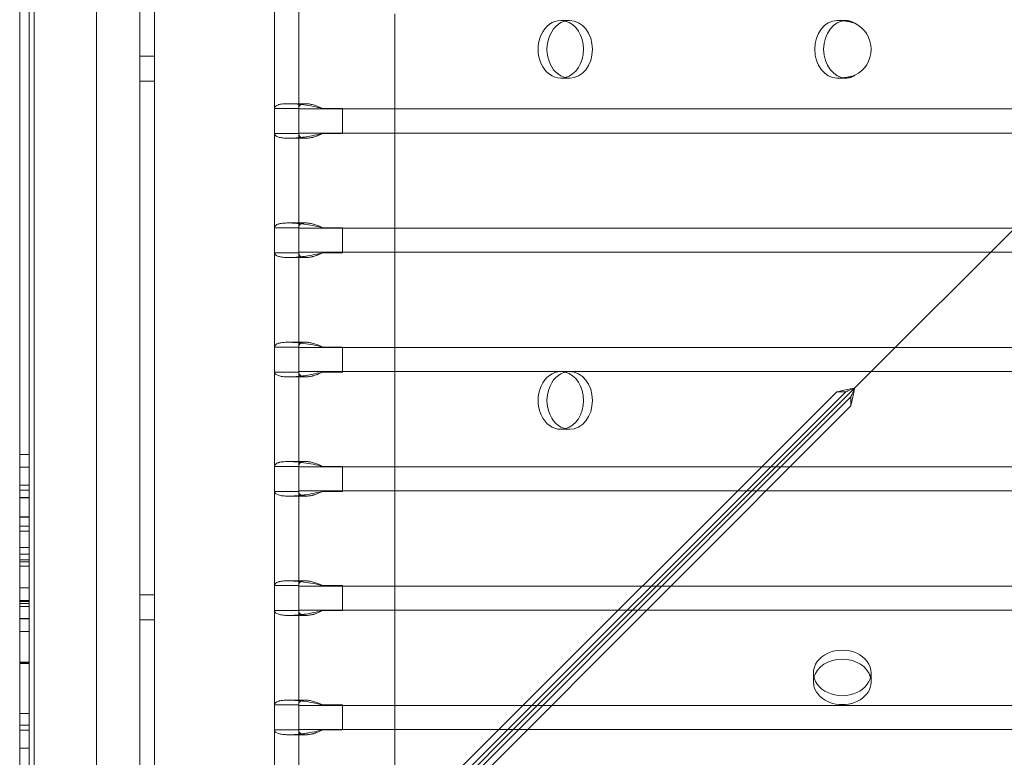
# Model space of a CAD drawing. Units: millimetres. Extents: x -397 to 451, y -395 to 393.
# Drawn here: x -393 to -189, y -294 to -141 of the extents above; entities that cross this region are included whole.
import ezdxf

# ---------------------------------------------------------------- set-up
doc = ezdxf.new("R2010")
doc.units = ezdxf.units.MM

# ---------------------------------------------------------------- blocks, each defined once
blk = doc.blocks.new('8019466')
at = {"color": 2, "linetype": 'Continuous', "lineweight": 0}
for p, q in [((-1313.05, -781.08), (-1313.05, -11.08)), ((-1310.05, -781.08), (-1310.05, -11.08)), ((-1297.05, -21.25), (-1297.05, -768.9)), ((-1285.05, -756.9), (-1285.05, -33.25)), ((-1311.05, -752.79), (-1311.05, -37.36)), ((-1260.05, -405.18), (-1260.05, -731.58)), ((-1255.05, -405.18), (-1255.05, -731.58)), ((-1288.06, -668.48), (-1288.06, -466.34)), ((-1285.06, -668.48), (-1285.06, -466.34)), ((-1235.05, -533.68), (-1235.05, -553.48)), ((-1198.71, -535.08), (-1200.56, -535.08)), ((-1288.06, -542.48), (-1285.06, -542.48)), ((-1139.45, -611.48), (-1073.3, -545.32)), ((-1288.06, -547.68), (-1285.06, -547.68)), ((-1198.71, -547.08), (-1200.56, -547.08)), ((-1257.15, -552.38), (-1253.6, -552.38)), ((-1255.05, -553.38), (-1260.05, -553.38)), ((-1255.05, -553.48), (-591.05, -553.48)), ((-1255.05, -553.98), (-1255.05, -557.98)), ((-1250.05, -553.38), (-1245.94, -553.38)), ((-1245.94, -553.38), (-1245.94, -553.48)), ((-1245.94, -553.48), (-1245.94, -558.48)), ((-1235.05, -553.48), (-1235.05, -558.48)), ((-1255.05, -558.58), (-1260.05, -558.58)), ((-591.05, -558.48), (-1255.05, -558.48)), ((-1245.94, -558.58), (-1250.05, -558.58)), ((-1245.94, -558.48), (-1245.94, -558.58)), ((-1235.05, -558.48), (-1235.05, -578.28)), ((-1253.58, -559.57), (-1257.1, -559.57)), ((-1257.15, -577.18), (-1253.6, -577.18)), ((-1255.05, -578.18), (-1260.05, -578.18)), ((-1255.05, -578.28), (-591.05, -578.28)), ((-1255.05, -578.78), (-1255.05, -582.78)), ((-1250.05, -578.18), (-1245.94, -578.18)), ((-1245.94, -578.18), (-1245.94, -578.28)), ((-1245.94, -578.28), (-1245.94, -583.28)), ((-1235.05, -578.28), (-1235.05, -583.28)), ((-591.05, -583.28), (-1255.05, -583.28)), ((-1245.94, -583.28), (-1245.94, -583.38)), ((-1235.05, -583.28), (-1235.05, -603.08)), ((-1255.05, -583.38), (-1260.05, -583.38)), ((-1253.58, -584.37), (-1257.1, -584.37)), ((-1245.94, -583.38), (-1250.05, -583.38)), ((-1255.05, -602.98), (-1260.05, -602.98)), ((-1257.15, -601.98), (-1253.6, -601.98)), ((-1255.05, -603.08), (-591.05, -603.08)), ((-1255.05, -603.58), (-1255.05, -607.58)), ((-1250.05, -602.98), (-1245.94, -602.98)), ((-1245.94, -602.98), (-1245.94, -603.08)), ((-1245.94, -603.08), (-1245.94, -608.08)), ((-1235.05, -603.08), (-1235.05, -608.08)), ((-1255.05, -608.18), (-1260.05, -608.18)), ((-1253.58, -609.17), (-1257.1, -609.17)), ((-591.05, -608.08), (-1255.05, -608.08)), ((-1245.94, -608.18), (-1250.05, -608.18)), ((-1245.94, -608.08), (-1245.94, -608.18)), ((-1235.05, -608.08), (-1235.05, -627.88)), ((-1155.85, -627.88), (-1139.45, -611.48)), ((-1143.15, -612.29), (-1276.46, -745.42)), ((-1141.3, -612.29), (-1156.91, -627.88)), ((-1154.8, -627.88), (-1140.27, -613.32)), ((-1273.4, -748.48), (-1140.27, -615.17)), ((-1198.71, -620.08), (-1200.56, -620.08)), ((-1311.05, -625.35), (-1313.05, -625.35)), ((-1311.05, -627.98), (-1313.05, -627.98)), ((-1255.05, -627.78), (-1260.05, -627.78)), ((-1257.15, -626.78), (-1253.6, -626.78)), ((-1255.05, -627.88), (-591.05, -627.88)), ((-1255.05, -628.38), (-1255.05, -632.38)), ((-1250.05, -627.78), (-1245.94, -627.78)), ((-1245.94, -627.78), (-1245.94, -627.88)), ((-1245.94, -627.88), (-1245.94, -632.88)), ((-1235.05, -627.88), (-1235.05, -632.88)), ((-1156.91, -627.88), (-1161.92, -632.88)), ((-1160.85, -632.88), (-1155.85, -627.88)), ((-1159.79, -632.88), (-1154.8, -627.88)), ((-1311.05, -631.68), (-1313.05, -631.68)), ((-1311.05, -631.68), (-1313.05, -631.68)), ((-1311.05, -632.73), (-1313.05, -632.73)), ((-1311.05, -634.25), (-1313.05, -634.25)), ((-1311.05, -634.31), (-1313.05, -634.31)), ((-1255.05, -632.98), (-1260.05, -632.98)), ((-1253.58, -633.97), (-1257.1, -633.97)), ((-591.05, -632.88), (-1255.05, -632.88)), ((-1245.94, -632.98), (-1250.05, -632.98)), ((-1245.94, -632.88), (-1245.94, -632.98)), ((-1235.05, -632.88), (-1235.05, -652.68)), ((-1161.92, -632.88), (-1181.74, -652.68)), ((-1180.65, -652.68), (-1160.85, -632.88)), ((-1179.57, -652.68), (-1159.79, -632.88)), ((-1311.05, -638.3), (-1313.05, -638.3)), ((-1311.05, -638.37), (-1313.05, -638.37)), ((-1311.05, -640.19), (-1313.05, -640.19)), ((-1311.05, -641.23), (-1313.05, -641.23)), ((-1311.05, -644.67), (-1313.05, -644.67)), ((-1311.05, -646.04), (-1313.05, -646.04)), ((-1311.05, -647.24), (-1313.05, -647.24)), ((-1311.05, -647.62), (-1313.05, -647.62)), ((-1311.05, -648.52), (-1313.05, -648.52)), ((-1255.05, -652.58), (-1260.05, -652.58)), ((-1257.15, -651.58), (-1253.6, -651.58)), ((-1255.05, -652.68), (-591.05, -652.68)), ((-1250.05, -652.58), (-1245.94, -652.58)), ((-1245.94, -652.58), (-1245.94, -652.68)), ((-1245.94, -652.68), (-1245.94, -657.68)), ((-1235.05, -652.68), (-1235.05, -657.68)), ((-1181.74, -652.68), (-1186.75, -657.68)), ((-1185.65, -657.68), (-1180.65, -652.68)), ((-1184.56, -657.68), (-1179.57, -652.68)), ((-1311.05, -653.07), (-1313.05, -653.07)), ((-1288.06, -654.48), (-1285.06, -654.48)), ((-1255.05, -653.18), (-1255.05, -657.18)), ((-1311.05, -655.67), (-1313.05, -655.67)), ((-1311.05, -655.86), (-1313.05, -655.86)), ((-1311.05, -656.26), (-1313.05, -656.26)), ((-1311.05, -656.91), (-1313.05, -656.91)), ((-1255.05, -657.78), (-1260.05, -657.78)), ((-1253.58, -658.77), (-1257.1, -658.77)), ((-591.05, -657.68), (-1255.05, -657.68)), ((-1245.94, -657.78), (-1250.05, -657.78)), ((-1245.94, -657.68), (-1245.94, -657.78)), ((-1235.05, -657.68), (-1235.05, -677.48)), ((-1186.75, -657.68), (-1206.58, -677.48)), ((-1205.45, -677.48), (-1185.65, -657.68)), ((-1204.33, -677.48), (-1184.56, -657.68)), ((-1311.05, -659.42), (-1313.05, -659.42)), ((-1311.05, -659.49), (-1313.05, -659.49)), ((-1288.06, -659.68), (-1285.06, -659.68)), ((-1311.05, -662.11), (-1313.05, -662.11)), ((-1311.05, -668.5), (-1313.05, -668.5)), ((-1311.05, -668.72), (-1313.05, -668.72)), ((-1311.05, -668.75), (-1313.05, -668.75)), ((-1288.06, -669.38), (-1288.06, -668.48)), ((-1285.06, -668.48), (-1285.06, -669.38)), ((-1288.06, -669.38), (-1288.06, -687.37)), ((-1285.06, -669.38), (-1285.06, -687.37)), ((-1148.05, -670.73), (-1148.05, -672.58)), ((-1136.05, -670.73), (-1136.05, -672.58)), ((-1255.05, -677.38), (-1260.05, -677.38)), ((-1257.15, -676.38), (-1253.6, -676.38)), ((-1255.05, -677.48), (-591.05, -677.48)), ((-1250.05, -677.38), (-1245.94, -677.38)), ((-1245.94, -677.38), (-1245.94, -677.48)), ((-1245.94, -677.48), (-1245.94, -682.48)), ((-1235.05, -677.48), (-1235.05, -682.48)), ((-1206.58, -677.48), (-1211.59, -682.48)), ((-1210.45, -682.48), (-1205.45, -677.48)), ((-1209.32, -682.48), (-1204.33, -677.48)), ((-1311.05, -679.18), (-1313.05, -679.18)), ((-1255.05, -677.98), (-1255.05, -681.98)), ((-1311.05, -681.57), (-1313.05, -681.57)), ((-1311.05, -682.61), (-1313.05, -682.61)), ((-1255.05, -682.58), (-1260.05, -682.58)), ((-1253.58, -683.57), (-1257.1, -683.57)), ((-591.05, -682.48), (-1255.05, -682.48)), ((-1245.94, -682.58), (-1250.05, -682.58)), ((-1245.94, -682.48), (-1245.94, -682.58)), ((-1235.05, -682.48), (-1235.05, -702.28)), ((-1211.59, -682.48), (-1231.41, -702.28)), ((-1230.25, -702.28), (-1210.45, -682.48)), ((-1229.1, -702.28), (-1209.32, -682.48)), ((-1311.05, -686.38), (-1313.05, -686.38)), ((-1288.06, -688.27), (-1288.06, -687.37)), ((-1285.06, -687.37), (-1285.06, -688.27)), ((-1288.06, -738.33), (-1288.06, -688.27))]:
    blk.add_line(p, q, dxfattribs=at)
blk.add_arc((-1142.05, -541.08), 6, 295.6793, 64.3207, dxfattribs=at)
for centre, major_axis, start_param, end_param in [((-1200.56, -541.08), (0, 6), 0, 3.141593), ((-1198.71, -541.08), (0, 6), 0, 3.141593), ((-1200.56, -541.08), (0, 6), 6.0866, 6.283185), ((-1200.56, -541.08), (0, 6), 3.338178, 6.0866), ((-1198.71, -541.08), (0, 6), 3.141593, 6.283185), ((-1143.03, -541.08), (0, 6), 0.024294, 3.117298), ((-1141.19, -541.08), (0, 6), 0.024294, 3.117298), ((-1200.56, -541.08), (0, 6), 3.141593, 3.338178), ((-1200.56, -614.08), (0, 6), 0, 3.141593), ((-1198.71, -614.08), (0, 6), 0, 3.141593), ((-1200.56, -614.08), (0, 6), 6.0866, 6.283185), ((-1200.56, -614.08), (0, 6), 3.338178, 6.0866), ((-1198.71, -614.08), (0, 6), 3.141593, 6.283185), ((-1200.56, -614.08), (0, 6), 3.141593, 3.338178), ((-1142.05, -670.73), (-6, 0), 4.712389, 7.853982), ((-1142.05, -670.73), (-6, 0), 1.570796, 4.712389), ((-1142.05, -672.58), (6, 0), 1.570796, 2.945007), ((-1142.05, -672.58), (6, 0), 0.196585, 1.570796), ((-1142.05, -672.58), (6, 0), 2.945007, 4.712389), ((-1142.05, -672.58), (6, 0), 4.712389, 6.47977)]:
    blk.add_ellipse(centre, major_axis=major_axis, ratio=0.788011, start_param=start_param, end_param=end_param, dxfattribs=at)
for points, knots in [([(-1143.15, -535.08), (-1142.77, -535.09), (-1142.41, -535.11), (-1142.04, -535.14), (-1141.98, -535.14), (-1141.92, -535.15)], [0, 0, 0, 0, 0.25, 0.25, 0.2972035, 0.2972035, 0.2972035, 0.2972035]), ([(-1141.92, -535.15), (-1141.69, -535.17), (-1141.48, -535.19), (-1141.11, -535.25), (-1140.85, -535.3), (-1140.23, -535.45), (-1139.87, -535.55), (-1139.45, -535.67)], [0.2972035, 0.2972035, 0.2972035, 0.2972035, 0.5, 0.5, 0.75, 0.75, 1, 1, 1, 1]), ([(-1141.3, -535.08), (-1141.11, -535.09), (-1140.93, -535.11), (-1140.62, -535.16), (-1140.49, -535.19), (-1140.28, -535.25), (-1140.15, -535.3), (-1139.84, -535.45), (-1139.66, -535.55), (-1139.45, -535.67)], [0, 0, 0, 0, 0.25, 0.25, 0.5, 0.5, 0.75, 0.75, 1, 1, 1, 1]), ([(-1139.45, -546.48), (-1139.87, -546.6), (-1140.24, -546.7), (-1140.71, -546.81), (-1140.85, -546.84), (-1141.11, -546.9), (-1141.22, -546.92), (-1141.49, -546.96), (-1141.68, -546.99), (-1141.9, -547.01)], [0, 0, 0, 0, 0.25, 0.25, 0.375, 0.375, 0.5, 0.5, 0.6916942, 0.6916942, 0.6916942, 0.6916942]), ([(-1139.45, -546.48), (-1139.66, -546.6), (-1139.85, -546.7), (-1140.08, -546.81), (-1140.15, -546.84), (-1140.28, -546.9), (-1140.34, -546.92), (-1140.5, -546.97), (-1140.63, -547), (-1140.94, -547.05), (-1141.12, -547.06), (-1141.3, -547.07)], [0, 0, 0, 0, 0.25, 0.25, 0.375, 0.375, 0.5, 0.5, 0.75, 0.75, 1, 1, 1, 1]), ([(-1141.9, -547.01), (-1141.97, -547.01), (-1142.04, -547.02), (-1142.42, -547.05), (-1142.78, -547.06), (-1143.15, -547.07)], [0.6916942, 0.6916942, 0.6916942, 0.6916942, 0.75, 0.75, 1, 1, 1, 1]), ([(-1254.56, -552.55), (-1254.94, -552.51), (-1255.31, -552.47), (-1255.92, -552.42), (-1256.18, -552.41), (-1256.54, -552.39), (-1256.72, -552.38), (-1256.93, -552.38), (-1257.02, -552.38), (-1257.07, -552.38), (-1257.09, -552.38), (-1257.11, -552.38), (-1257.11, -552.38), (-1257.62, -552.38), (-1258.05, -552.4), (-1258.6, -552.46), (-1258.76, -552.48), (-1258.98, -552.53), (-1259.05, -552.55), (-1259.15, -552.57), (-1259.2, -552.59), (-1259.25, -552.6), (-1259.28, -552.61), (-1259.29, -552.62), (-1259.3, -552.62), (-1259.3, -552.62), (-1259.31, -552.62), (-1259.48, -552.68), (-1259.66, -552.77), (-1259.95, -553.02), (-1260.05, -553.18), (-1260.05, -553.38)], [0.2930882, 0.2930882, 0.2930882, 0.2930882, 0.375, 0.375, 0.4375, 0.4375, 0.46875, 0.484375, 0.4921875, 0.4960938, 0.4980469, 0.4980469, 0.5, 0.5, 0.625, 0.625, 0.6875, 0.6875, 0.71875, 0.71875, 0.734375, 0.7421875, 0.7460938, 0.7480469, 0.7490234, 0.7490234, 0.75, 0.75, 0.875, 0.875, 1, 1, 1, 1]), ([(-1250.05, -553.38), (-1250.74, -553.04), (-1251.4, -552.8), (-1252.3, -552.55), (-1252.59, -552.48), (-1252.99, -552.42), (-1253.12, -552.41), (-1253.3, -552.39), (-1253.36, -552.38), (-1253.45, -552.38), (-1253.48, -552.38), (-1253.52, -552.38), (-1253.53, -552.38), (-1253.56, -552.38), (-1253.57, -552.38), (-1253.84, -552.38), (-1254.05, -552.4), (-1254.32, -552.46), (-1254.41, -552.48), (-1254.52, -552.53), (-1254.55, -552.55), (-1254.6, -552.57), (-1254.62, -552.58), (-1254.64, -552.6), (-1254.65, -552.6), (-1254.66, -552.61), (-1254.67, -552.61), (-1254.67, -552.62), (-1254.68, -552.62), (-1254.76, -552.68), (-1254.86, -552.77), (-1255, -553.02), (-1255.05, -553.18), (-1255.05, -553.38)], [0, 0, 0, 0, 0.25, 0.25, 0.375, 0.375, 0.4375, 0.4375, 0.46875, 0.46875, 0.484375, 0.484375, 0.492188, 0.492188, 0.5, 0.5, 0.625, 0.625, 0.6875, 0.6875, 0.71875, 0.71875, 0.734375, 0.734375, 0.742188, 0.742188, 0.746094, 0.746094, 0.75, 0.75, 0.875, 0.875, 1, 1, 1, 1]), ([(-1250.05, -553.38), (-1251.41, -553.04), (-1252.75, -552.8), (-1254.16, -552.6), (-1254.36, -552.57), (-1254.56, -552.55)], [0, 0, 0, 0, 0.25, 0.25, 0.2930882, 0.2930882, 0.2930882, 0.2930882]), ([(-1260.05, -558.58), (-1260.05, -558.91), (-1259.77, -559.16), (-1259.01, -559.41), (-1258.7, -559.47), (-1258.16, -559.53), (-1257.97, -559.55), (-1257.66, -559.56), (-1257.51, -559.57), (-1257.32, -559.57), (-1257.23, -559.57), (-1257.18, -559.57), (-1257.16, -559.57), (-1257.14, -559.57), (-1257.14, -559.57), (-1256.63, -559.58), (-1256.1, -559.56), (-1255.27, -559.49), (-1254.99, -559.47), (-1254.63, -559.43), (-1254.56, -559.42), (-1254.49, -559.41)], [0, 0, 0, 0, 0.25, 0.25, 0.375, 0.375, 0.4375, 0.4375, 0.46875, 0.484375, 0.4921875, 0.4960937, 0.4980469, 0.4980469, 0.5, 0.5, 0.625, 0.625, 0.6875, 0.6875, 0.703189, 0.703189, 0.703189, 0.703189]), ([(-1255.05, -558.58), (-1255.05, -558.91), (-1254.91, -559.16), (-1254.53, -559.41), (-1254.38, -559.47), (-1254.11, -559.53), (-1254.01, -559.55), (-1253.86, -559.56), (-1253.81, -559.57), (-1253.73, -559.57), (-1253.7, -559.57), (-1253.66, -559.57), (-1253.65, -559.57), (-1253.62, -559.57), (-1253.61, -559.57), (-1253.34, -559.58), (-1253.07, -559.56), (-1252.66, -559.49), (-1252.52, -559.47), (-1252.31, -559.42), (-1252.24, -559.41), (-1252.13, -559.38), (-1252.09, -559.37), (-1252.04, -559.36), (-1252.02, -559.35), (-1252, -559.34), (-1251.99, -559.34), (-1251.97, -559.34), (-1251.96, -559.33), (-1251.75, -559.27), (-1251.49, -559.18), (-1250.85, -558.93), (-1250.48, -558.77), (-1250.05, -558.58)], [0, 0, 0, 0, 0.25, 0.25, 0.375, 0.375, 0.4375, 0.4375, 0.46875, 0.46875, 0.484375, 0.484375, 0.492188, 0.492188, 0.5, 0.5, 0.625, 0.625, 0.6875, 0.6875, 0.71875, 0.71875, 0.734375, 0.734375, 0.742188, 0.742188, 0.746094, 0.746094, 0.75, 0.75, 0.875, 0.875, 1, 1, 1, 1]), ([(-1254.49, -559.41), (-1254.42, -559.41), (-1254.35, -559.4), (-1254.2, -559.38), (-1254.1, -559.37), (-1253.97, -559.35), (-1253.91, -559.34), (-1253.88, -559.34), (-1253.87, -559.33), (-1253.86, -559.33), (-1253.85, -559.33), (-1253.44, -559.27), (-1252.92, -559.18), (-1251.65, -558.93), (-1250.91, -558.77), (-1250.05, -558.58)], [0.703189, 0.703189, 0.703189, 0.703189, 0.71875, 0.71875, 0.734375, 0.7421875, 0.7460937, 0.7480469, 0.7490234, 0.7490234, 0.75, 0.75, 0.875, 0.875, 1, 1, 1, 1]), ([(-1254.56, -577.35), (-1254.94, -577.31), (-1255.31, -577.27), (-1255.92, -577.22), (-1256.18, -577.21), (-1256.54, -577.19), (-1256.72, -577.18), (-1256.93, -577.18), (-1257.02, -577.18), (-1257.07, -577.18), (-1257.09, -577.18), (-1257.11, -577.18), (-1257.11, -577.18), (-1257.62, -577.18), (-1258.05, -577.2), (-1258.6, -577.26), (-1258.76, -577.28), (-1258.98, -577.33), (-1259.05, -577.35), (-1259.15, -577.37), (-1259.2, -577.39), (-1259.25, -577.4), (-1259.28, -577.41), (-1259.29, -577.42), (-1259.3, -577.42), (-1259.3, -577.42), (-1259.31, -577.42), (-1259.48, -577.48), (-1259.66, -577.57), (-1259.95, -577.82), (-1260.05, -577.98), (-1260.05, -578.18)], [0.2930882, 0.2930882, 0.2930882, 0.2930882, 0.375, 0.375, 0.4375, 0.4375, 0.46875, 0.484375, 0.4921875, 0.4960938, 0.4980469, 0.4980469, 0.5, 0.5, 0.625, 0.625, 0.6875, 0.6875, 0.71875, 0.71875, 0.734375, 0.7421875, 0.7460938, 0.7480469, 0.7490234, 0.7490234, 0.75, 0.75, 0.875, 0.875, 1, 1, 1, 1]), ([(-1250.05, -578.18), (-1250.74, -577.84), (-1251.4, -577.6), (-1252.3, -577.35), (-1252.59, -577.28), (-1252.99, -577.22), (-1253.12, -577.21), (-1253.3, -577.19), (-1253.36, -577.18), (-1253.45, -577.18), (-1253.48, -577.18), (-1253.52, -577.18), (-1253.53, -577.18), (-1253.56, -577.18), (-1253.57, -577.18), (-1253.84, -577.18), (-1254.05, -577.2), (-1254.32, -577.26), (-1254.41, -577.28), (-1254.52, -577.33), (-1254.55, -577.35), (-1254.6, -577.37), (-1254.62, -577.38), (-1254.64, -577.4), (-1254.65, -577.4), (-1254.66, -577.41), (-1254.67, -577.41), (-1254.67, -577.42), (-1254.68, -577.42), (-1254.76, -577.48), (-1254.86, -577.57), (-1255, -577.82), (-1255.05, -577.98), (-1255.05, -578.18)], [0, 0, 0, 0, 0.25, 0.25, 0.375, 0.375, 0.4375, 0.4375, 0.46875, 0.46875, 0.484375, 0.484375, 0.492188, 0.492188, 0.5, 0.5, 0.625, 0.625, 0.6875, 0.6875, 0.71875, 0.71875, 0.734375, 0.734375, 0.742188, 0.742188, 0.746094, 0.746094, 0.75, 0.75, 0.875, 0.875, 1, 1, 1, 1]), ([(-1250.05, -578.18), (-1251.41, -577.84), (-1252.75, -577.6), (-1254.16, -577.4), (-1254.36, -577.37), (-1254.56, -577.35)], [0, 0, 0, 0, 0.25, 0.25, 0.2930882, 0.2930882, 0.2930882, 0.2930882]), ([(-1260.05, -583.38), (-1260.05, -583.71), (-1259.77, -583.96), (-1259.01, -584.21), (-1258.7, -584.27), (-1258.16, -584.33), (-1257.97, -584.35), (-1257.66, -584.36), (-1257.51, -584.37), (-1257.32, -584.37), (-1257.23, -584.37), (-1257.18, -584.37), (-1257.16, -584.37), (-1257.14, -584.37), (-1257.14, -584.37), (-1256.63, -584.38), (-1256.1, -584.36), (-1255.27, -584.29), (-1254.99, -584.27), (-1254.63, -584.23), (-1254.56, -584.22), (-1254.49, -584.21)], [0, 0, 0, 0, 0.25, 0.25, 0.375, 0.375, 0.4375, 0.4375, 0.46875, 0.484375, 0.4921875, 0.4960937, 0.4980469, 0.4980469, 0.5, 0.5, 0.625, 0.625, 0.6875, 0.6875, 0.703189, 0.703189, 0.703189, 0.703189]), ([(-1255.05, -583.38), (-1255.05, -583.71), (-1254.91, -583.96), (-1254.53, -584.21), (-1254.38, -584.27), (-1254.11, -584.33), (-1254.01, -584.35), (-1253.86, -584.36), (-1253.81, -584.37), (-1253.73, -584.37), (-1253.7, -584.37), (-1253.66, -584.37), (-1253.65, -584.37), (-1253.62, -584.37), (-1253.61, -584.37), (-1253.34, -584.38), (-1253.07, -584.36), (-1252.66, -584.29), (-1252.52, -584.27), (-1252.31, -584.22), (-1252.24, -584.21), (-1252.13, -584.18), (-1252.09, -584.17), (-1252.04, -584.16), (-1252.02, -584.15), (-1252, -584.14), (-1251.99, -584.14), (-1251.97, -584.14), (-1251.96, -584.13), (-1251.75, -584.07), (-1251.49, -583.98), (-1250.85, -583.73), (-1250.48, -583.57), (-1250.05, -583.38)], [0, 0, 0, 0, 0.25, 0.25, 0.375, 0.375, 0.4375, 0.4375, 0.46875, 0.46875, 0.484375, 0.484375, 0.492188, 0.492188, 0.5, 0.5, 0.625, 0.625, 0.6875, 0.6875, 0.71875, 0.71875, 0.734375, 0.734375, 0.742188, 0.742188, 0.746094, 0.746094, 0.75, 0.75, 0.875, 0.875, 1, 1, 1, 1]), ([(-1254.49, -584.21), (-1254.42, -584.21), (-1254.35, -584.2), (-1254.2, -584.18), (-1254.1, -584.17), (-1253.97, -584.15), (-1253.91, -584.14), (-1253.88, -584.14), (-1253.87, -584.13), (-1253.86, -584.13), (-1253.85, -584.13), (-1253.44, -584.07), (-1252.92, -583.98), (-1251.65, -583.73), (-1250.91, -583.57), (-1250.05, -583.38)], [0.703189, 0.703189, 0.703189, 0.703189, 0.71875, 0.71875, 0.734375, 0.7421875, 0.7460937, 0.7480469, 0.7490234, 0.7490234, 0.75, 0.75, 0.875, 0.875, 1, 1, 1, 1]), ([(-1254.56, -602.15), (-1254.94, -602.11), (-1255.31, -602.07), (-1255.92, -602.02), (-1256.18, -602.01), (-1256.54, -601.99), (-1256.72, -601.98), (-1256.93, -601.98), (-1257.02, -601.98), (-1257.07, -601.98), (-1257.09, -601.98), (-1257.11, -601.98), (-1257.11, -601.98), (-1257.62, -601.98), (-1258.05, -602), (-1258.6, -602.06), (-1258.76, -602.08), (-1258.98, -602.13), (-1259.05, -602.15), (-1259.15, -602.17), (-1259.2, -602.19), (-1259.25, -602.2), (-1259.28, -602.21), (-1259.29, -602.22), (-1259.3, -602.22), (-1259.3, -602.22), (-1259.31, -602.22), (-1259.48, -602.28), (-1259.66, -602.37), (-1259.95, -602.62), (-1260.05, -602.78), (-1260.05, -602.98)], [0.2930882, 0.2930882, 0.2930882, 0.2930882, 0.375, 0.375, 0.4375, 0.4375, 0.46875, 0.484375, 0.4921875, 0.4960938, 0.4980469, 0.4980469, 0.5, 0.5, 0.625, 0.625, 0.6875, 0.6875, 0.71875, 0.71875, 0.734375, 0.7421875, 0.7460938, 0.7480469, 0.7490234, 0.7490234, 0.75, 0.75, 0.875, 0.875, 1, 1, 1, 1]), ([(-1250.05, -602.98), (-1250.74, -602.64), (-1251.4, -602.4), (-1252.3, -602.15), (-1252.59, -602.08), (-1252.99, -602.02), (-1253.12, -602.01), (-1253.3, -601.99), (-1253.36, -601.98), (-1253.45, -601.98), (-1253.48, -601.98), (-1253.52, -601.98), (-1253.53, -601.98), (-1253.56, -601.98), (-1253.57, -601.98), (-1253.84, -601.98), (-1254.05, -602), (-1254.32, -602.06), (-1254.41, -602.08), (-1254.52, -602.13), (-1254.55, -602.15), (-1254.6, -602.17), (-1254.62, -602.18), (-1254.64, -602.2), (-1254.65, -602.2), (-1254.66, -602.21), (-1254.67, -602.21), (-1254.67, -602.22), (-1254.68, -602.22), (-1254.76, -602.28), (-1254.86, -602.37), (-1255, -602.62), (-1255.05, -602.78), (-1255.05, -602.98)], [0, 0, 0, 0, 0.25, 0.25, 0.375, 0.375, 0.4375, 0.4375, 0.46875, 0.46875, 0.484375, 0.484375, 0.492188, 0.492188, 0.5, 0.5, 0.625, 0.625, 0.6875, 0.6875, 0.71875, 0.71875, 0.734375, 0.734375, 0.742188, 0.742188, 0.746094, 0.746094, 0.75, 0.75, 0.875, 0.875, 1, 1, 1, 1]), ([(-1250.05, -602.98), (-1251.41, -602.64), (-1252.75, -602.4), (-1254.16, -602.2), (-1254.36, -602.17), (-1254.56, -602.15)], [0, 0, 0, 0, 0.25, 0.25, 0.2930882, 0.2930882, 0.2930882, 0.2930882]), ([(-1260.05, -608.18), (-1260.05, -608.51), (-1259.77, -608.76), (-1259.01, -609.01), (-1258.7, -609.07), (-1258.16, -609.13), (-1257.97, -609.15), (-1257.66, -609.16), (-1257.51, -609.17), (-1257.32, -609.17), (-1257.23, -609.17), (-1257.18, -609.17), (-1257.16, -609.17), (-1257.14, -609.17), (-1257.14, -609.17), (-1256.63, -609.18), (-1256.1, -609.16), (-1255.27, -609.09), (-1254.99, -609.07), (-1254.63, -609.03), (-1254.56, -609.02), (-1254.49, -609.01)], [0, 0, 0, 0, 0.25, 0.25, 0.375, 0.375, 0.4375, 0.4375, 0.46875, 0.484375, 0.4921875, 0.4960938, 0.4980469, 0.4980469, 0.5, 0.5, 0.625, 0.625, 0.6875, 0.6875, 0.703189, 0.703189, 0.703189, 0.703189]), ([(-1255.05, -608.18), (-1255.05, -608.51), (-1254.91, -608.76), (-1254.53, -609.01), (-1254.38, -609.07), (-1254.11, -609.13), (-1254.01, -609.15), (-1253.86, -609.16), (-1253.81, -609.17), (-1253.73, -609.17), (-1253.7, -609.17), (-1253.66, -609.17), (-1253.65, -609.17), (-1253.62, -609.17), (-1253.61, -609.17), (-1253.34, -609.18), (-1253.07, -609.16), (-1252.66, -609.09), (-1252.52, -609.07), (-1252.31, -609.02), (-1252.24, -609.01), (-1252.13, -608.98), (-1252.09, -608.97), (-1252.04, -608.96), (-1252.02, -608.95), (-1252, -608.94), (-1251.99, -608.94), (-1251.97, -608.94), (-1251.96, -608.93), (-1251.75, -608.87), (-1251.49, -608.78), (-1250.85, -608.53), (-1250.48, -608.37), (-1250.05, -608.18)], [0, 0, 0, 0, 0.25, 0.25, 0.375, 0.375, 0.4375, 0.4375, 0.46875, 0.46875, 0.484375, 0.484375, 0.492188, 0.492188, 0.5, 0.5, 0.625, 0.625, 0.6875, 0.6875, 0.71875, 0.71875, 0.734375, 0.734375, 0.742188, 0.742188, 0.746094, 0.746094, 0.75, 0.75, 0.875, 0.875, 1, 1, 1, 1]), ([(-1254.49, -609.01), (-1254.42, -609.01), (-1254.35, -609), (-1254.2, -608.98), (-1254.1, -608.97), (-1253.97, -608.95), (-1253.91, -608.94), (-1253.88, -608.94), (-1253.87, -608.93), (-1253.86, -608.93), (-1253.85, -608.93), (-1253.44, -608.87), (-1252.92, -608.78), (-1251.65, -608.53), (-1250.91, -608.37), (-1250.05, -608.18)], [0.703189, 0.703189, 0.703189, 0.703189, 0.71875, 0.71875, 0.734375, 0.7421875, 0.7460938, 0.7480469, 0.7490234, 0.7490234, 0.75, 0.75, 0.875, 0.875, 1, 1, 1, 1]), ([(-1143.15, -612.29), (-1142.62, -612.15), (-1142.03, -612.02), (-1140.77, -611.75), (-1140.12, -611.61), (-1139.45, -611.48)], [0, 0, 0, 0, 0.002034511, 0.002034511, 0.004069023, 0.004069023, 0.004069023, 0.004069023]), ([(-1141.3, -612.29), (-1141.04, -612.15), (-1140.74, -612.02), (-1140.27, -611.81), (-1140.11, -611.75), (-1139.79, -611.61), (-1139.62, -611.54), (-1139.45, -611.48)], [0, 0, 0, 0, 0.001072354, 0.001072354, 0.001608532, 0.001608532, 0.002144709, 0.002144709, 0.002144709, 0.002144709]), ([(-1139.45, -611.48), (-1139.59, -611.81), (-1139.73, -612.14), (-1140, -612.77), (-1140.13, -613.06), (-1140.27, -613.32)], [0, 0, 0, 0, 0.5, 0.5, 1, 1, 1, 1]), ([(-1139.45, -611.48), (-1139.59, -612.14), (-1139.73, -612.8), (-1140, -614.06), (-1140.13, -614.65), (-1140.27, -615.17)], [0, 0, 0, 0, 0.5, 0.5, 1, 1, 1, 1]), ([(-1254.56, -626.95), (-1254.94, -626.91), (-1255.31, -626.87), (-1255.92, -626.82), (-1256.18, -626.81), (-1256.54, -626.79), (-1256.72, -626.78), (-1256.93, -626.78), (-1257.02, -626.78), (-1257.07, -626.78), (-1257.09, -626.78), (-1257.11, -626.78), (-1257.11, -626.78), (-1257.62, -626.78), (-1258.05, -626.8), (-1258.6, -626.86), (-1258.76, -626.88), (-1258.98, -626.93), (-1259.05, -626.95), (-1259.15, -626.97), (-1259.2, -626.99), (-1259.25, -627), (-1259.28, -627.01), (-1259.29, -627.02), (-1259.3, -627.02), (-1259.3, -627.02), (-1259.31, -627.02), (-1259.48, -627.08), (-1259.66, -627.17), (-1259.95, -627.42), (-1260.05, -627.58), (-1260.05, -627.78)], [0.2930882, 0.2930882, 0.2930882, 0.2930882, 0.375, 0.375, 0.4375, 0.4375, 0.46875, 0.484375, 0.4921875, 0.4960938, 0.4980469, 0.4980469, 0.5, 0.5, 0.625, 0.625, 0.6875, 0.6875, 0.71875, 0.71875, 0.734375, 0.7421875, 0.7460937, 0.7480469, 0.7490234, 0.7490234, 0.75, 0.75, 0.875, 0.875, 1, 1, 1, 1]), ([(-1250.05, -627.78), (-1250.74, -627.44), (-1251.4, -627.2), (-1252.3, -626.95), (-1252.59, -626.88), (-1252.99, -626.82), (-1253.12, -626.81), (-1253.3, -626.79), (-1253.36, -626.78), (-1253.45, -626.78), (-1253.48, -626.78), (-1253.52, -626.78), (-1253.53, -626.78), (-1253.56, -626.78), (-1253.57, -626.78), (-1253.84, -626.78), (-1254.05, -626.8), (-1254.32, -626.86), (-1254.41, -626.88), (-1254.52, -626.93), (-1254.55, -626.95), (-1254.6, -626.97), (-1254.62, -626.98), (-1254.64, -627), (-1254.65, -627), (-1254.66, -627.01), (-1254.67, -627.01), (-1254.67, -627.02), (-1254.68, -627.02), (-1254.76, -627.08), (-1254.86, -627.17), (-1255, -627.42), (-1255.05, -627.58), (-1255.05, -627.78)], [0, 0, 0, 0, 0.25, 0.25, 0.375, 0.375, 0.4375, 0.4375, 0.46875, 0.46875, 0.484375, 0.484375, 0.492188, 0.492188, 0.5, 0.5, 0.625, 0.625, 0.6875, 0.6875, 0.71875, 0.71875, 0.734375, 0.734375, 0.742188, 0.742188, 0.746094, 0.746094, 0.75, 0.75, 0.875, 0.875, 1, 1, 1, 1]), ([(-1250.05, -627.78), (-1251.41, -627.44), (-1252.75, -627.2), (-1254.16, -627), (-1254.36, -626.97), (-1254.56, -626.95)], [0, 0, 0, 0, 0.25, 0.25, 0.2930882, 0.2930882, 0.2930882, 0.2930882]), ([(-1260.05, -632.98), (-1260.05, -633.31), (-1259.77, -633.56), (-1259.01, -633.81), (-1258.7, -633.87), (-1258.16, -633.93), (-1257.97, -633.95), (-1257.66, -633.96), (-1257.51, -633.97), (-1257.32, -633.97), (-1257.23, -633.97), (-1257.18, -633.97), (-1257.16, -633.97), (-1257.14, -633.97), (-1257.14, -633.97), (-1256.63, -633.98), (-1256.1, -633.96), (-1255.27, -633.89), (-1254.99, -633.87), (-1254.63, -633.83), (-1254.56, -633.82), (-1254.49, -633.81)], [0, 0, 0, 0, 0.25, 0.25, 0.375, 0.375, 0.4375, 0.4375, 0.46875, 0.484375, 0.4921875, 0.4960937, 0.4980469, 0.4980469, 0.5, 0.5, 0.625, 0.625, 0.6875, 0.6875, 0.703189, 0.703189, 0.703189, 0.703189]), ([(-1255.05, -632.98), (-1255.05, -633.31), (-1254.91, -633.56), (-1254.53, -633.81), (-1254.38, -633.87), (-1254.11, -633.93), (-1254.01, -633.95), (-1253.86, -633.96), (-1253.81, -633.97), (-1253.73, -633.97), (-1253.7, -633.97), (-1253.66, -633.97), (-1253.65, -633.97), (-1253.62, -633.97), (-1253.61, -633.97), (-1253.34, -633.98), (-1253.07, -633.96), (-1252.66, -633.89), (-1252.52, -633.87), (-1252.31, -633.82), (-1252.24, -633.81), (-1252.13, -633.78), (-1252.09, -633.77), (-1252.04, -633.76), (-1252.02, -633.75), (-1252, -633.74), (-1251.99, -633.74), (-1251.97, -633.74), (-1251.96, -633.73), (-1251.75, -633.67), (-1251.49, -633.58), (-1250.85, -633.33), (-1250.48, -633.17), (-1250.05, -632.98)], [0, 0, 0, 0, 0.25, 0.25, 0.375, 0.375, 0.4375, 0.4375, 0.46875, 0.46875, 0.484375, 0.484375, 0.492188, 0.492188, 0.5, 0.5, 0.625, 0.625, 0.6875, 0.6875, 0.71875, 0.71875, 0.734375, 0.734375, 0.742188, 0.742188, 0.746094, 0.746094, 0.75, 0.75, 0.875, 0.875, 1, 1, 1, 1]), ([(-1254.49, -633.81), (-1254.42, -633.81), (-1254.35, -633.8), (-1254.2, -633.78), (-1254.1, -633.77), (-1253.97, -633.75), (-1253.91, -633.74), (-1253.88, -633.74), (-1253.87, -633.73), (-1253.86, -633.73), (-1253.85, -633.73), (-1253.44, -633.67), (-1252.92, -633.58), (-1251.65, -633.33), (-1250.91, -633.17), (-1250.05, -632.98)], [0.703189, 0.703189, 0.703189, 0.703189, 0.71875, 0.71875, 0.734375, 0.7421875, 0.7460937, 0.7480469, 0.7490234, 0.7490234, 0.75, 0.75, 0.875, 0.875, 1, 1, 1, 1]), ([(-1254.56, -651.75), (-1254.94, -651.71), (-1255.31, -651.67), (-1255.92, -651.62), (-1256.18, -651.61), (-1256.54, -651.59), (-1256.72, -651.58), (-1256.93, -651.58), (-1257.02, -651.58), (-1257.07, -651.58), (-1257.09, -651.58), (-1257.11, -651.58), (-1257.11, -651.58), (-1257.62, -651.58), (-1258.05, -651.6), (-1258.6, -651.66), (-1258.76, -651.68), (-1258.98, -651.73), (-1259.05, -651.75), (-1259.15, -651.77), (-1259.2, -651.79), (-1259.25, -651.8), (-1259.28, -651.81), (-1259.29, -651.82), (-1259.3, -651.82), (-1259.3, -651.82), (-1259.31, -651.82), (-1259.48, -651.88), (-1259.66, -651.97), (-1259.95, -652.22), (-1260.05, -652.38), (-1260.05, -652.58)], [0.2930882, 0.2930882, 0.2930882, 0.2930882, 0.375, 0.375, 0.4375, 0.4375, 0.46875, 0.484375, 0.4921875, 0.4960938, 0.4980469, 0.4980469, 0.5, 0.5, 0.625, 0.625, 0.6875, 0.6875, 0.71875, 0.71875, 0.734375, 0.7421875, 0.7460938, 0.7480469, 0.7490234, 0.7490234, 0.75, 0.75, 0.875, 0.875, 1, 1, 1, 1]), ([(-1250.05, -652.58), (-1250.74, -652.24), (-1251.4, -652), (-1252.3, -651.75), (-1252.59, -651.68), (-1252.99, -651.62), (-1253.12, -651.61), (-1253.3, -651.59), (-1253.36, -651.58), (-1253.45, -651.58), (-1253.48, -651.58), (-1253.52, -651.58), (-1253.53, -651.58), (-1253.56, -651.58), (-1253.57, -651.58), (-1253.84, -651.58), (-1254.05, -651.6), (-1254.32, -651.66), (-1254.41, -651.68), (-1254.52, -651.73), (-1254.55, -651.75), (-1254.6, -651.77), (-1254.62, -651.78), (-1254.64, -651.8), (-1254.65, -651.8), (-1254.66, -651.81), (-1254.67, -651.81), (-1254.67, -651.82), (-1254.68, -651.82), (-1254.76, -651.88), (-1254.86, -651.97), (-1255, -652.22), (-1255.05, -652.38), (-1255.05, -652.58)], [0, 0, 0, 0, 0.25, 0.25, 0.375, 0.375, 0.4375, 0.4375, 0.46875, 0.46875, 0.484375, 0.484375, 0.492188, 0.492188, 0.5, 0.5, 0.625, 0.625, 0.6875, 0.6875, 0.71875, 0.71875, 0.734375, 0.734375, 0.742188, 0.742188, 0.746094, 0.746094, 0.75, 0.75, 0.875, 0.875, 1, 1, 1, 1]), ([(-1250.05, -652.58), (-1251.41, -652.24), (-1252.75, -652), (-1254.16, -651.8), (-1254.36, -651.77), (-1254.56, -651.75)], [0, 0, 0, 0, 0.25, 0.25, 0.2930882, 0.2930882, 0.2930882, 0.2930882]), ([(-1260.05, -657.78), (-1260.05, -658.11), (-1259.77, -658.36), (-1259.01, -658.61), (-1258.7, -658.67), (-1258.16, -658.73), (-1257.97, -658.75), (-1257.66, -658.76), (-1257.51, -658.77), (-1257.32, -658.77), (-1257.23, -658.77), (-1257.18, -658.77), (-1257.16, -658.77), (-1257.14, -658.77), (-1257.14, -658.77), (-1256.63, -658.78), (-1256.1, -658.76), (-1255.27, -658.69), (-1254.99, -658.67), (-1254.63, -658.63), (-1254.56, -658.62), (-1254.49, -658.61)], [0, 0, 0, 0, 0.25, 0.25, 0.375, 0.375, 0.4375, 0.4375, 0.46875, 0.484375, 0.4921875, 0.4960938, 0.4980469, 0.4980469, 0.5, 0.5, 0.625, 0.625, 0.6875, 0.6875, 0.703189, 0.703189, 0.703189, 0.703189]), ([(-1255.05, -657.78), (-1255.05, -658.11), (-1254.91, -658.36), (-1254.53, -658.61), (-1254.38, -658.67), (-1254.11, -658.73), (-1254.01, -658.75), (-1253.86, -658.76), (-1253.81, -658.77), (-1253.73, -658.77), (-1253.7, -658.77), (-1253.66, -658.77), (-1253.65, -658.77), (-1253.62, -658.77), (-1253.61, -658.77), (-1253.34, -658.78), (-1253.07, -658.76), (-1252.66, -658.69), (-1252.52, -658.67), (-1252.31, -658.62), (-1252.24, -658.61), (-1252.13, -658.58), (-1252.09, -658.57), (-1252.04, -658.56), (-1252.02, -658.55), (-1252, -658.54), (-1251.99, -658.54), (-1251.97, -658.54), (-1251.96, -658.53), (-1251.75, -658.47), (-1251.49, -658.38), (-1250.85, -658.13), (-1250.48, -657.97), (-1250.05, -657.78)], [0, 0, 0, 0, 0.25, 0.25, 0.375, 0.375, 0.4375, 0.4375, 0.46875, 0.46875, 0.484375, 0.484375, 0.492188, 0.492188, 0.5, 0.5, 0.625, 0.625, 0.6875, 0.6875, 0.71875, 0.71875, 0.734375, 0.734375, 0.742188, 0.742188, 0.746094, 0.746094, 0.75, 0.75, 0.875, 0.875, 1, 1, 1, 1]), ([(-1254.49, -658.61), (-1254.42, -658.61), (-1254.35, -658.6), (-1254.2, -658.58), (-1254.1, -658.57), (-1253.97, -658.55), (-1253.91, -658.54), (-1253.88, -658.54), (-1253.87, -658.53), (-1253.86, -658.53), (-1253.85, -658.53), (-1253.44, -658.47), (-1252.92, -658.38), (-1251.65, -658.13), (-1250.91, -657.97), (-1250.05, -657.78)], [0.703189, 0.703189, 0.703189, 0.703189, 0.71875, 0.71875, 0.734375, 0.7421875, 0.7460938, 0.7480469, 0.7490234, 0.7490234, 0.75, 0.75, 0.875, 0.875, 1, 1, 1, 1]), ([(-1254.56, -676.55), (-1254.94, -676.51), (-1255.31, -676.47), (-1255.92, -676.42), (-1256.18, -676.41), (-1256.54, -676.39), (-1256.72, -676.38), (-1256.93, -676.38), (-1257.02, -676.38), (-1257.07, -676.38), (-1257.09, -676.38), (-1257.11, -676.38), (-1257.11, -676.38), (-1257.62, -676.38), (-1258.05, -676.4), (-1258.6, -676.46), (-1258.76, -676.48), (-1258.98, -676.53), (-1259.05, -676.55), (-1259.15, -676.57), (-1259.2, -676.59), (-1259.25, -676.6), (-1259.28, -676.61), (-1259.29, -676.62), (-1259.3, -676.62), (-1259.3, -676.62), (-1259.31, -676.62), (-1259.48, -676.68), (-1259.66, -676.77), (-1259.95, -677.02), (-1260.05, -677.18), (-1260.05, -677.38)], [0.2930882, 0.2930882, 0.2930882, 0.2930882, 0.375, 0.375, 0.4375, 0.4375, 0.46875, 0.484375, 0.4921875, 0.4960938, 0.4980469, 0.4980469, 0.5, 0.5, 0.625, 0.625, 0.6875, 0.6875, 0.71875, 0.71875, 0.734375, 0.7421875, 0.7460938, 0.7480469, 0.7490234, 0.7490234, 0.75, 0.75, 0.875, 0.875, 1, 1, 1, 1]), ([(-1250.05, -677.38), (-1250.74, -677.04), (-1251.4, -676.8), (-1252.3, -676.55), (-1252.59, -676.48), (-1252.99, -676.42), (-1253.12, -676.41), (-1253.3, -676.39), (-1253.36, -676.38), (-1253.45, -676.38), (-1253.48, -676.38), (-1253.52, -676.38), (-1253.53, -676.38), (-1253.56, -676.38), (-1253.57, -676.38), (-1253.84, -676.38), (-1254.05, -676.4), (-1254.32, -676.46), (-1254.41, -676.48), (-1254.52, -676.53), (-1254.55, -676.55), (-1254.6, -676.57), (-1254.62, -676.58), (-1254.64, -676.6), (-1254.65, -676.6), (-1254.66, -676.61), (-1254.67, -676.61), (-1254.67, -676.62), (-1254.68, -676.62), (-1254.76, -676.68), (-1254.86, -676.77), (-1255, -677.02), (-1255.05, -677.18), (-1255.05, -677.38)], [0, 0, 0, 0, 0.25, 0.25, 0.375, 0.375, 0.4375, 0.4375, 0.46875, 0.46875, 0.484375, 0.484375, 0.492188, 0.492188, 0.5, 0.5, 0.625, 0.625, 0.6875, 0.6875, 0.71875, 0.71875, 0.734375, 0.734375, 0.742188, 0.742188, 0.746094, 0.746094, 0.75, 0.75, 0.875, 0.875, 1, 1, 1, 1]), ([(-1250.05, -677.38), (-1251.41, -677.04), (-1252.75, -676.8), (-1254.16, -676.6), (-1254.36, -676.57), (-1254.56, -676.55)], [0, 0, 0, 0, 0.25, 0.25, 0.2930882, 0.2930882, 0.2930882, 0.2930882]), ([(-1260.05, -682.58), (-1260.05, -682.91), (-1259.77, -683.16), (-1259.01, -683.41), (-1258.7, -683.47), (-1258.16, -683.53), (-1257.97, -683.55), (-1257.66, -683.56), (-1257.51, -683.57), (-1257.32, -683.57), (-1257.23, -683.57), (-1257.18, -683.57), (-1257.16, -683.57), (-1257.14, -683.57), (-1257.14, -683.57), (-1256.63, -683.58), (-1256.1, -683.56), (-1255.27, -683.49), (-1254.99, -683.47), (-1254.63, -683.43), (-1254.56, -683.42), (-1254.49, -683.41)], [0, 0, 0, 0, 0.25, 0.25, 0.375, 0.375, 0.4375, 0.4375, 0.46875, 0.484375, 0.4921875, 0.4960938, 0.4980469, 0.4980469, 0.5, 0.5, 0.625, 0.625, 0.6875, 0.6875, 0.703189, 0.703189, 0.703189, 0.703189]), ([(-1255.05, -682.58), (-1255.05, -682.91), (-1254.91, -683.16), (-1254.53, -683.41), (-1254.38, -683.47), (-1254.11, -683.53), (-1254.01, -683.55), (-1253.86, -683.56), (-1253.81, -683.57), (-1253.73, -683.57), (-1253.7, -683.57), (-1253.66, -683.57), (-1253.65, -683.57), (-1253.62, -683.57), (-1253.61, -683.57), (-1253.34, -683.58), (-1253.07, -683.56), (-1252.66, -683.49), (-1252.52, -683.47), (-1252.31, -683.42), (-1252.24, -683.41), (-1252.13, -683.38), (-1252.09, -683.37), (-1252.04, -683.36), (-1252.02, -683.35), (-1252, -683.34), (-1251.99, -683.34), (-1251.97, -683.34), (-1251.96, -683.33), (-1251.75, -683.27), (-1251.49, -683.18), (-1250.85, -682.93), (-1250.48, -682.77), (-1250.05, -682.58)], [0, 0, 0, 0, 0.25, 0.25, 0.375, 0.375, 0.4375, 0.4375, 0.46875, 0.46875, 0.484375, 0.484375, 0.492188, 0.492188, 0.5, 0.5, 0.625, 0.625, 0.6875, 0.6875, 0.71875, 0.71875, 0.734375, 0.734375, 0.742188, 0.742188, 0.746094, 0.746094, 0.75, 0.75, 0.875, 0.875, 1, 1, 1, 1]), ([(-1254.49, -683.41), (-1254.42, -683.41), (-1254.35, -683.4), (-1254.2, -683.38), (-1254.1, -683.37), (-1253.97, -683.35), (-1253.91, -683.34), (-1253.88, -683.34), (-1253.87, -683.33), (-1253.86, -683.33), (-1253.85, -683.33), (-1253.44, -683.27), (-1252.92, -683.18), (-1251.65, -682.93), (-1250.91, -682.77), (-1250.05, -682.58)], [0.703189, 0.703189, 0.703189, 0.703189, 0.71875, 0.71875, 0.734375, 0.7421875, 0.7460937, 0.7480469, 0.7490234, 0.7490234, 0.75, 0.75, 0.875, 0.875, 1, 1, 1, 1])]:
    blk.add_open_spline(points, degree=3, knots=knots, dxfattribs=at)
for points, degree in [([(-1141.3, -535.08), (-1143.15, -535.08)], 1), ([(-1143.15, -547.07), (-1141.3, -547.07)], 1), ([(-1141.3, -612.29), (-1143.15, -612.29)], 1), ([(-1140.27, -613.32), (-1140.27, -613.94), (-1140.27, -614.55), (-1140.27, -615.17)], 3)]:
    blk.add_open_spline(points, degree=degree, dxfattribs=at)

msp = doc.modelspace()

# ---------------------------------------------------------------- block references
msp.add_blockref('8019466', (919.6, 394.41))

doc.saveas('drawing.dxf')
